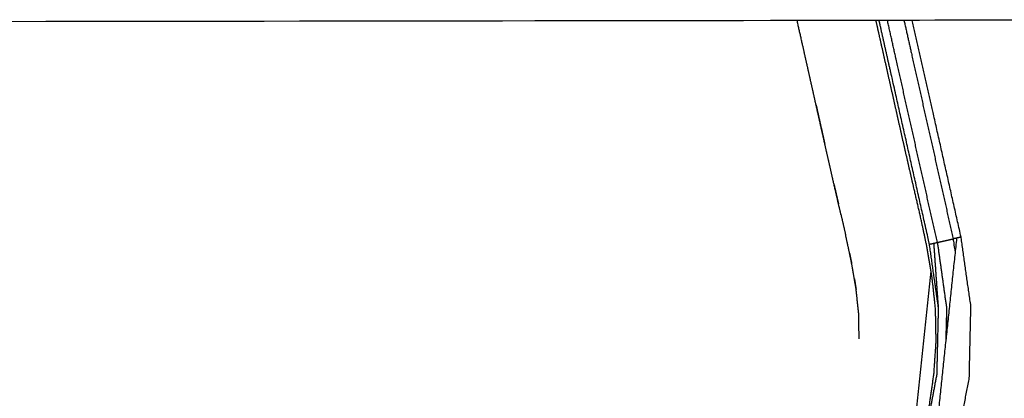
# Model space of a CAD drawing. Units: millimetres. Extents: x 230967 to 247336, y -5049 to 5854.
# Drawn here: x 239236 to 239389, y 164 to 223 of the extents above; entities that cross this region are included whole.
import ezdxf

# ---------------------------------------------------------------- set-up
doc = ezdxf.new("R2010")
doc.units = ezdxf.units.MM
doc.layers.add('DEFAULT', color=7, linetype='Continuous')
doc.layers.add('Make2D$可见线$曲线$预设值', color=7, linetype='Continuous', true_color=0x000000)

# ---------------------------------------------------------------- blocks, each defined once
blk = doc.blocks.new('y65')
at = {"layer": 'Make2D$可见线$曲线$预设值', "color": 0}
for points, degree in [([(-45901.36, 20204.82), (-45926.79, 20204.77), (-45952.23, 20204.73), (-45977.66, 20204.68)], 3), ([(-45977.66, 20204.68), (-46064.41, 20204.53), (-46231.17, 20204.37), (-46317.92, 20204.22)], 3), ([(-45977.66, 20204.68), (-46064.41, 20204.53), (-46231.17, 20204.37), (-46317.92, 20204.22)], 3), ([(-45969.48, 20168.41), (-45969.79, 20169.85), (-45970.1, 20171.29)], 2), ([(-45969.48, 20168.41), (-45969.79, 20169.85), (-45970.1, 20171.29)], 2), ([(-45952.8, 20170.78), (-45955.05, 20149.48), (-45957.29, 20128.18)], 2), ([(-45969.48, 20168.41), (-45969.32, 20167.61), (-45969.15, 20166.82)], 2), ([(-45969.48, 20168.41), (-45969.32, 20167.61), (-45969.15, 20166.82)], 2), ([(-45968.73, 20164.42), (-45968.94, 20165.62), (-45969.15, 20166.82)], 2), ([(-45968.73, 20164.42), (-45968.94, 20165.62), (-45969.15, 20166.82)], 2), ([(-45960.11, 20134.05), (-45958.45, 20149.85), (-45956.78, 20165.64)], 2), ([(-45968.73, 20164.42), (-45968.59, 20163.6), (-45968.46, 20162.78)], 2), ([(-45968.73, 20164.42), (-45968.59, 20163.6), (-45968.46, 20162.78)], 2), ([(-45954.36, 20159.82), (-45954.43, 20157.31), (-45954.49, 20154.79)], 2)]:
    blk.add_open_spline(points, degree=degree, dxfattribs=at)
for points, knots in [([(-45970.98, 19769.01), (-45970.95, 19769.28), (-45970.92, 19769.56), (-45970.77, 19770.43), (-45970.62, 19771.3), (-45970.44, 19772.22), (-45970.26, 19773.14), (-45970.03, 19774.17), (-45969.8, 19775.2), (-45969.55, 19776.27), (-45969.31, 19777.33), (-45969.07, 19778.4), (-45968.82, 19779.47), (-45968.58, 19780.54), (-45968.34, 19781.6), (-45968.08, 19782.75), (-45967.82, 19783.89), (-45967.56, 19785.03), (-45967.3, 19786.17), (-45967.05, 19787.32), (-45966.79, 19788.46), (-45966.53, 19789.6), (-45966.27, 19790.74), (-45966, 19791.94), (-45965.73, 19793.15), (-45965.46, 19794.35), (-45965.19, 19795.55), (-45964.92, 19796.75), (-45964.65, 19797.95), (-45964.38, 19799.15), (-45964.11, 19800.35), (-45963.82, 19801.67), (-45963.52, 19802.99), (-45963.22, 19804.31), (-45962.93, 19805.63), (-45962.63, 19806.94), (-45962.33, 19808.26), (-45962.03, 19809.57), (-45961.74, 19810.88), (-45961.41, 19812.31), (-45961.09, 19813.75), (-45960.76, 19815.17), (-45960.43, 19816.6), (-45960.1, 19818.03), (-45959.77, 19819.45), (-45959.44, 19820.87), (-45959.11, 19822.29), (-45958.76, 19823.86), (-45958.4, 19825.42), (-45958.06, 19827.03), (-45957.71, 19828.64), (-45957.39, 19830.33), (-45957.07, 19832.03), (-45956.79, 19833.79), (-45956.52, 19835.55), (-45956.31, 19837.5), (-45956.11, 19839.44), (-45956.04, 19841.38), (-45955.97, 19843.32), (-45956.03, 19845.25), (-45956.1, 19847.17), (-45956.28, 19849.1), (-45956.46, 19851.03), (-45956.78, 19853.09), (-45957.1, 19855.16), (-45957.57, 19857.2), (-45958.04, 19859.24), (-45958.68, 19861.27), (-45959.31, 19863.3), (-45960.06, 19865.26), (-45960.8, 19867.23), (-45961.63, 19869.19), (-45962.46, 19871.16), (-45963.26, 19872.97), (-45964.06, 19874.78), (-45964.83, 19876.55), (-45965.6, 19878.31), (-45966.34, 19880.11), (-45967.09, 19881.91), (-45967.85, 19883.88), (-45968.62, 19885.84), (-45969.36, 19887.84), (-45970.09, 19889.83), (-45970.79, 19891.84), (-45971.5, 19893.85), (-45972.16, 19895.86), (-45972.82, 19897.87), (-45973.93, 19901.54), (-45975.03, 19905.21), (-45976, 19908.92), (-45976.98, 19912.63), (-45977.8, 19916.37), (-45978.63, 19920.12), (-45979.31, 19923.9), (-45979.98, 19927.67), (-45980.5, 19931.48), (-45981.01, 19935.28), (-45981.34, 19939.1), (-45981.68, 19942.92), (-45981.83, 19946.75), (-45981.98, 19950.59), (-45981.93, 19954.42), (-45981.88, 19958.26), (-45981.63, 19961.95), (-45981.38, 19965.63), (-45980.93, 19969.3), (-45980.48, 19972.96), (-45979.82, 19976.58), (-45979.16, 19980.21), (-45978.29, 19983.77), (-45977.41, 19987.33), (-45977.25, 19987.92), (-45977.08, 19988.51), (-45976.88, 19989.2), (-45976.68, 19989.89), (-45976.48, 19990.57), (-45976.28, 19991.26), (-45975.94, 19992.65), (-45975.61, 19994.04), (-45975.33, 19996.89), (-45975.06, 19999.74), (-45975.33, 20002.58), (-45975.61, 20005.43), (-45975.94, 20006.82), (-45976.28, 20008.21), (-45976.48, 20008.9), (-45976.68, 20009.59), (-45976.88, 20010.28), (-45977.08, 20010.96), (-45977.25, 20011.55), (-45977.41, 20012.14), (-45978.29, 20015.71), (-45979.16, 20019.27), (-45979.82, 20022.89), (-45980.48, 20026.51), (-45980.93, 20030.18), (-45981.38, 20033.84), (-45981.63, 20037.53), (-45981.88, 20041.21), (-45981.93, 20045.05), (-45981.98, 20048.89), (-45981.83, 20052.72), (-45981.68, 20056.55), (-45981.34, 20060.37), (-45981.01, 20064.2), (-45980.5, 20068), (-45979.98, 20071.8), (-45979.31, 20075.58), (-45978.63, 20079.36), (-45977.8, 20083.1), (-45976.98, 20086.85), (-45976, 20090.56), (-45975.03, 20094.27), (-45973.93, 20097.94), (-45972.82, 20101.6), (-45971.96, 20104.2), (-45971.1, 20106.8), (-45970.17, 20109.38), (-45969.25, 20111.97), (-45968.27, 20114.51), (-45967.29, 20117.06), (-45966.25, 20119.55), (-45965.22, 20122.05), (-45964.35, 20124.03), (-45963.47, 20126.01), (-45962.56, 20128.1), (-45961.66, 20130.19), (-45960.73, 20132.5), (-45959.81, 20134.81), (-45959, 20137.25), (-45958.19, 20139.69), (-45957.62, 20142.15), (-45957.05, 20144.62), (-45956.69, 20147.12), (-45956.33, 20149.62), (-45956.16, 20152.14), (-45955.99, 20154.66), (-45956.04, 20157.19), (-45956.08, 20159.72), (-45956.36, 20162.27), (-45956.64, 20164.82), (-45957.07, 20167.27), (-45957.49, 20169.73), (-45957.97, 20171.98), (-45958.45, 20174.24), (-45958.95, 20176.38), (-45959.45, 20178.53), (-45960.12, 20181.45), (-45960.79, 20184.37), (-45961.46, 20187.32), (-45962.12, 20190.26), (-45962.78, 20193.22), (-45963.45, 20196.18), (-45964.11, 20199.14), (-45964.78, 20202.1), (-45965.07, 20203.4), (-45965.36, 20204.7)], [41.678916, 41.678916, 41.678916, 42, 42, 43, 43, 44, 44, 45, 45, 46, 46, 47, 47, 48, 48, 49, 49, 50, 50, 51, 51, 52, 52, 53, 53, 54, 54, 55, 55, 56, 56, 57, 57, 58, 58, 59, 59, 60, 60, 61, 61, 62, 62, 63, 63, 64, 64, 65, 65, 66, 66, 67, 67, 68, 68, 69, 69, 70, 70, 71, 71, 72, 72, 73, 73, 74, 74, 75, 75, 76, 76, 77, 77, 78, 78, 79, 79, 80, 80, 81, 81, 82, 82, 83, 83, 84, 84, 85, 85, 86, 86, 87, 87, 88, 88, 89, 89, 90, 90, 91, 91, 92, 92, 93, 93, 94, 94, 95, 95, 96, 96, 97, 97, 98, 98, 99, 99, 100, 100, 101, 101, 102, 102, 103, 103, 104, 104, 105, 105, 106, 106, 107, 107, 108, 108, 109, 109, 110, 110, 111, 111, 112, 112, 113, 113, 114, 114, 115, 115, 116, 116, 117, 117, 118, 118, 119, 119, 120, 120, 121, 121, 122, 122, 123, 123, 124, 124, 125, 125, 126, 126, 127, 127, 128, 128, 129, 129, 130, 130, 131, 131, 132, 132, 133, 133, 134, 134, 135, 135, 136, 136, 137, 137, 138, 138, 138.64344, 138.64344, 138.64344]), ([(-45970.81, 20174.39), (-45971.01, 20175.26), (-45971.21, 20176.12), (-45971.57, 20177.68), (-45971.93, 20179.23), (-45972.28, 20180.78), (-45972.63, 20182.33), (-45972.98, 20183.86), (-45973.33, 20185.4), (-45973.67, 20186.94), (-45974.02, 20188.47), (-45974.36, 20190.01), (-45974.71, 20191.54), (-45975.05, 20193.07), (-45975.39, 20194.61), (-45975.74, 20196.14), (-45976.08, 20197.67), (-45976.43, 20199.21), (-45976.77, 20200.74), (-45977.21, 20202.71), (-45977.66, 20204.68)], [690.624566, 690.624566, 690.624566, 691, 691, 692, 692, 693, 693, 694, 694, 695, 695, 696, 696, 697, 697, 698, 698, 699, 699, 699.936863, 699.936863, 699.936863]), ([(-45970.81, 20174.39), (-45971.01, 20175.26), (-45971.21, 20176.12), (-45971.57, 20177.68), (-45971.93, 20179.23), (-45972.28, 20180.78), (-45972.63, 20182.33), (-45972.98, 20183.86), (-45973.33, 20185.4), (-45973.67, 20186.94), (-45974.02, 20188.47), (-45974.36, 20190.01), (-45974.71, 20191.54), (-45975.05, 20193.07), (-45975.39, 20194.61), (-45975.74, 20196.14), (-45976.08, 20197.67), (-45976.43, 20199.21), (-45976.77, 20200.74), (-45977.21, 20202.71), (-45977.66, 20204.68)], [690.624566, 690.624566, 690.624566, 691, 691, 692, 692, 693, 693, 694, 694, 695, 695, 696, 696, 697, 697, 698, 698, 699, 699, 699.936863, 699.936863, 699.936863]), ([(-45955.61, 20159.82), (-45956.32, 20164.82), (-45957.03, 20169.83), (-45960.26, 20184.19), (-45963.5, 20198.56), (-45964.19, 20201.63), (-45964.88, 20204.7)], [0, 0, 0, 1, 1, 2, 2, 2.213878, 2.213878, 2.213878]), ([(-45955.8, 20170.11), (-45957.41, 20177.29), (-45959.03, 20184.47), (-45960.65, 20191.66), (-45962.26, 20198.84), (-45962.92, 20201.77), (-45963.58, 20204.71)], [0, 0, 0, 1, 1, 2, 2, 2.408475, 2.408475, 2.408475]), ([(-45961, 20204.71), (-45960.4, 20202.05), (-45959.8, 20199.39), (-45958.19, 20192.21), (-45956.57, 20185.03), (-45954.95, 20177.84), (-45953.34, 20170.66)], [5.629683, 5.629683, 5.629683, 6, 6, 7, 7, 8, 8, 8]), ([(-45952.1, 20170.94), (-45954.26, 20180.52), (-45956.41, 20190.09), (-45958.06, 20197.4), (-45959.7, 20204.71)], [0, 0, 0, 1, 1, 1.76328, 1.76328, 1.76328]), ([(-45974.71, 20191.54), (-45974.62, 20191.16), (-45974.53, 20190.77), (-45974.23, 20189.41), (-45973.92, 20188.04), (-45973.62, 20186.72), (-45973.33, 20185.4)], [532.718074, 532.718074, 532.718074, 533, 533, 534, 534, 534.964968, 534.964968, 534.964968]), ([(-45974.71, 20191.54), (-45974.62, 20191.16), (-45974.53, 20190.77), (-45974.23, 20189.41), (-45973.92, 20188.04), (-45973.62, 20186.72), (-45973.33, 20185.4)], [532.718074, 532.718074, 532.718074, 533, 533, 534, 534, 534.964968, 534.964968, 534.964968]), ([(-45971.93, 20179.23), (-45971.68, 20178.18), (-45971.44, 20177.12), (-45971.33, 20176.62), (-45971.21, 20176.12)], [537.225244, 537.225244, 537.225244, 538, 538, 538.365971, 538.365971, 538.365971]), ([(-45971.93, 20179.23), (-45971.68, 20178.18), (-45971.44, 20177.12), (-45971.33, 20176.62), (-45971.21, 20176.12)], [537.225244, 537.225244, 537.225244, 538, 538, 538.365971, 538.365971, 538.365971]), ([(-45970.81, 20174.39), (-45970.81, 20174.39), (-45970.81, 20174.39), (-45970.46, 20172.84), (-45970.1, 20171.29)], [538.9996115, 538.9996115, 538.9996115, 539, 539, 539.7656539, 539.7656539, 539.7656539]), ([(-45970.81, 20174.39), (-45970.81, 20174.39), (-45970.81, 20174.39), (-45970.46, 20172.84), (-45970.1, 20171.29)], [538.9996115, 538.9996115, 538.9996115, 539, 539, 539.7656539, 539.7656539, 539.7656539]), ([(-45956.63, 20127.88), (-45954.75, 20133.02), (-45952.88, 20138.15), (-45951.85, 20143.59), (-45950.82, 20149.04), (-45950.7, 20154.57), (-45950.57, 20160.11), (-45951.34, 20165.53), (-45952.1, 20170.94), (-45952.45, 20170.86), (-45952.8, 20170.78), (-45953.07, 20170.72), (-45953.34, 20170.66)], [0, 0, 0, 1, 1, 2, 2, 3, 3, 4, 4, 5, 5, 6, 6, 6]), ([(-45960.57, 20129.69), (-45959.17, 20134.6), (-45957.76, 20139.5), (-45956.8, 20144.53), (-45955.85, 20149.57), (-45955.73, 20154.69), (-45955.61, 20159.82), (-45955.97, 20164.9), (-45956.33, 20169.99)], [0, 0, 0, 1, 1, 2, 2, 3, 3, 4, 4, 4]), ([(-45957.03, 20169.83), (-45956.68, 20169.91), (-45956.33, 20169.99), (-45956.06, 20170.05), (-45955.8, 20170.11), (-45955.53, 20170.17), (-45955.27, 20170.23), (-45954.92, 20170.31), (-45954.57, 20170.38), (-45954.22, 20170.46), (-45953.86, 20170.54), (-45953.6, 20170.6), (-45953.34, 20170.66), (-45953.19, 20169.6), (-45953.04, 20168.54)], [0, 0, 0, 1, 1, 2, 2, 3, 3, 4, 4, 5, 5, 6, 6, 6.198158, 6.198158, 6.198158]), ([(-45955.8, 20170.11), (-45955.08, 20164.96), (-45954.36, 20159.82), (-45954.36, 20157.91), (-45954.36, 20156)], [0, 0, 0, 1, 1, 1.366607, 1.366607, 1.366607]), ([(-45969.15, 20166.82), (-45969.18, 20166.95), (-45969.2, 20167.09), (-45969.34, 20167.75), (-45969.48, 20168.41)], [688.9332366, 688.9332366, 688.9332366, 689, 689, 689.2974125, 689.2974125, 689.2974125]), ([(-45968.46, 20162.78), (-45968.47, 20162.89), (-45968.48, 20163), (-45968.61, 20163.71), (-45968.73, 20164.42)], [687.947064, 687.947064, 687.947064, 688, 688, 688.3478935, 688.3478935, 688.3478935]), ([(-45967.99, 20155.1), (-45968.03, 20157.06), (-45968.06, 20159.02), (-45968.26, 20160.9), (-45968.46, 20162.78)], [686.037178, 686.037178, 686.037178, 687, 687, 687.947064, 687.947064, 687.947064]), ([(-45967.99, 20155.1), (-45968.03, 20157.06), (-45968.06, 20159.02), (-45968.26, 20160.9), (-45968.46, 20162.78)], [686.037178, 686.037178, 686.037178, 687, 687, 687.947064, 687.947064, 687.947064])]:
    blk.add_open_spline(points, degree=2, knots=knots, dxfattribs=at)
blk = doc.blocks.new('NDPP-090')
blk.add_blockref('y65', (285334.7, -19981.46))

msp = doc.modelspace()

# ---------------------------------------------------------------- block references
at = {"layer": 'DEFAULT', "color": 3}
msp.add_blockref('NDPP-090', (0, 0), dxfattribs=at)

doc.saveas('drawing.dxf')
